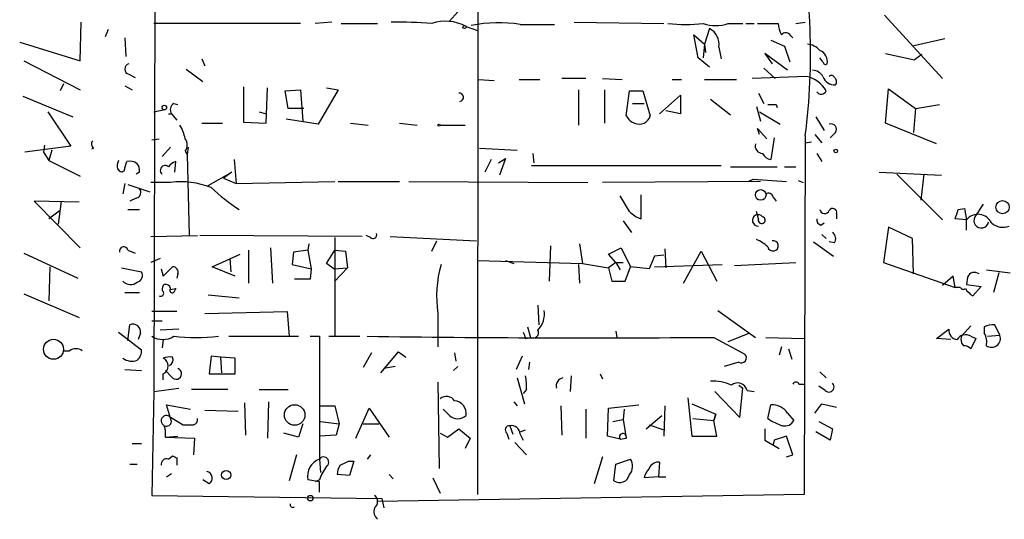
# Model space of a CAD drawing. Extents: x 8 to 6558, y -115735 to 2481.
# Drawn here: x 387 to 468, y 1769 to 1810 of the extents above; entities that cross this region are included whole.
import ezdxf

# ---------------------------------------------------------------- set-up
doc = ezdxf.new("R2010")
doc.units = 0
doc.header["$MEASUREMENT"] = 0
doc.layers.add('MAIN', color=5, linetype='CONTINUOUS')

msp = doc.modelspace()

# ---------------------------------------------------------------- linework, layer by layer
at = {"layer": 'MAIN'}
for p, q in [((398.6107, 1899.0454), (398.3567, 1779.5807)), ((424.7727, 1884.4827), (424.688, 1771.1987)), ((423.0793, 1810.4841), (422.402, 1809.7221)), ((457.7927, 1810.2301), (462.534, 1805.0654)), ((392.3453, 1806.5047), (392.43, 1809.6374)), ((394.6313, 1809.0447), (394.3773, 1808.4521)), ((410.2947, 1809.5527), (398.3567, 1809.5527)), ((412.8347, 1809.6374), (411.48, 1809.5527)), ((413.5967, 1809.5527), (416.56, 1809.5527)), ((423.7567, 1809.2987), (424.688, 1808.9601)), ((428.1593, 1809.4681), (430.9533, 1809.4681)), ((432.562, 1809.6374), (439.8433, 1809.5527)), ((443.5687, 1809.1294), (443.1453, 1807.8594)), ((445.0927, 1809.5527), (446.278, 1809.5527)), ((446.532, 1809.5527), (447.2093, 1809.5527)), ((447.4633, 1809.5527), (449.1567, 1809.5527)), ((450.596, 1809.5527), (451.358, 1809.6374)), ((395.986, 1808.3674), (396.0707, 1806.8434)), ((442.6373, 1806.7587), (442.2987, 1808.6214)), ((442.2987, 1808.6214), (443.1453, 1807.8594)), ((450.1727, 1808.5367), (450.342, 1808.3674)), ((462.7033, 1808.2827), (460.0787, 1807.6901)), ((387.4347, 1808.0287), (392.3453, 1806.5047)), ((443.1453, 1807.8594), (443.0607, 1806.7587)), ((443.1453, 1807.8594), (443.23, 1807.1821)), ((444.3307, 1807.6054), (444.5, 1806.6741)), ((448.564, 1808.1981), (449.6647, 1807.6901)), ((449.6647, 1807.6901), (450.088, 1806.4201)), ((402.2513, 1806.6741), (402.5053, 1806.0814)), ((443.5687, 1805.9967), (442.6373, 1806.7587)), ((449.9187, 1805.7427), (448.056, 1807.0974)), ((448.056, 1807.0974), (448.6487, 1806.2507)), ((452.7973, 1806.4201), (452.5433, 1806.7587)), ((457.8773, 1807.0974), (460.248, 1806.5894)), ((460.8407, 1807.0127), (460.248, 1806.5894)), ((387.7733, 1806.5047), (392.3453, 1804.1341)), ((400.9813, 1805.8274), (402.336, 1804.8114)), ((447.9713, 1805.9121), (448.9027, 1805.0654)), ((396.3247, 1805.4041), (396.8327, 1805.1501)), ((433.4933, 1805.0654), (431.546, 1805.0654)), ((434.848, 1805.0654), (436.4567, 1804.9807)), ((451.4427, 1805.2347), (447.04, 1805.0654)), ((390.9907, 1804.6421), (390.7367, 1804.0494)), ((395.986, 1804.4727), (396.5787, 1804.1341)), ((405.638, 1804.3881), (405.638, 1801.5094)), ((407.5007, 1801.4247), (407.5853, 1804.3034)), ((412.4113, 1804.3034), (413.3427, 1804.1341)), ((424.7727, 1804.9807), (426.0427, 1804.8961)), ((428.0747, 1804.9807), (429.768, 1804.9807)), ((440.5207, 1804.9807), (441.2827, 1804.9807)), ((443.1453, 1804.9807), (445.77, 1804.9807)), ((457.8773, 1801.4247), (458.1313, 1804.2187)), ((458.1313, 1804.2187), (460.3327, 1802.6101)), ((387.6887, 1803.6261), (391.16, 1802.1867)), ((409.0247, 1804.0494), (410.2947, 1804.1341)), ((409.2787, 1802.6101), (409.0247, 1804.0494)), ((410.2947, 1804.1341), (410.464, 1801.5941)), ((413.3427, 1804.1341), (411.734, 1801.3401)), ((432.9007, 1804.1341), (432.9007, 1801.2554)), ((435.0173, 1804.1341), (435.0173, 1801.4247)), ((436.7953, 1802.0174), (437.0493, 1804.0494)), ((437.0493, 1804.0494), (438.15, 1804.0494)), ((438.15, 1804.0494), (438.7427, 1802.0174)), ((439.5047, 1802.1867), (441.198, 1803.7107)), ((441.198, 1803.7107), (441.198, 1802.1867)), ((447.548, 1803.8801), (447.9713, 1803.0334)), ((399.9653, 1803.0334), (400.304, 1802.9487)), ((410.5487, 1802.6101), (409.2787, 1802.6101)), ((437.3033, 1803.0334), (438.2347, 1803.0334)), ((443.6533, 1803.3721), (445.262, 1802.1021)), ((447.3787, 1802.7794), (447.7173, 1801.5941)), ((448.9873, 1802.9487), (449.072, 1802.6947)), ((460.3327, 1802.6101), (460.1633, 1800.6627)), ((460.3327, 1802.6101), (462.28, 1802.9487)), ((389.7207, 1802.3561), (391.5833, 1799.5621)), ((391.16, 1802.1867), (391.7527, 1801.9327)), ((398.3567, 1802.3561), (399.1187, 1802.5254)), ((398.3567, 1802.3561), (399.1187, 1802.5254)), ((399.542, 1802.1867), (399.796, 1802.1867)), ((399.796, 1802.1867), (400.2193, 1801.6787)), ((406.908, 1802.3561), (407.5007, 1802.1867)), ((441.198, 1802.1867), (440.0127, 1802.4407)), ((447.6327, 1802.3561), (449.326, 1801.3401)), ((452.2047, 1801.9327), (452.882, 1800.8321)), ((402.2513, 1801.4247), (403.9447, 1801.4247)), ((405.638, 1801.5094), (407.5007, 1801.4247)), ((411.734, 1801.3401), (409.1093, 1801.7634)), ((414.3587, 1801.4247), (415.798, 1801.2554)), ((418.338, 1801.4247), (419.7773, 1801.2554)), ((421.64, 1801.2554), (423.672, 1801.2554)), ((462.026, 1799.7314), (457.8773, 1801.4247)), ((447.6327, 1800.4934), (447.4633, 1801.0014)), ((447.4633, 1801.0014), (448.2253, 1800.1547)), ((448.2253, 1800.1547), (448.1407, 1800.2394)), ((448.818, 1800.2394), (448.564, 1798.4614)), ((451.358, 1800.4087), (451.2733, 1771.1987)), ((452.12, 1800.4934), (452.7127, 1799.8161)), ((453.8133, 1800.6627), (453.39, 1800.2394)), ((391.5833, 1799.5621), (387.858, 1799.0541)), ((389.4667, 1799.6467), (389.382, 1799.0541)), ((398.1873, 1800.0701), (398.78, 1800.1547)), ((399.7113, 1799.4774), (399.034, 1798.7154)), ((401.1507, 1799.4774), (401.066, 1798.8847)), ((451.358, 1799.8161), (451.866, 1799.9007)), ((389.382, 1799.0541), (389.8053, 1798.3767)), ((390.0593, 1799.2234), (389.8053, 1798.3767)), ((393.446, 1799.3927), (393.2767, 1799.3081)), ((400.8967, 1799.1387), (401.066, 1798.8847)), ((401.066, 1798.8847), (401.2353, 1792.2807)), ((424.8573, 1799.3927), (427.9053, 1799.2234)), ((429.1753, 1798.9694), (429.26, 1798.2074)), ((452.2893, 1798.9694), (452.7127, 1798.2921)), ((389.8053, 1798.3767), (392.3453, 1797.1067)), ((395.986, 1797.7841), (396.1553, 1798.2921)), ((400.05, 1797.4454), (400.1347, 1798.2921)), ((404.876, 1798.4614), (405.0453, 1796.5141)), ((425.7887, 1798.4614), (425.2807, 1797.4454)), ((426.3813, 1798.2074), (426.974, 1798.5461)), ((426.974, 1798.5461), (426.466, 1797.1914)), ((444.5, 1797.9534), (429.0907, 1797.9534)), ((445.262, 1797.8687), (449.072, 1797.8687)), ((449.6647, 1797.8687), (450.596, 1797.8687)), ((395.3933, 1797.6994), (395.5627, 1797.5301)), ((397.1713, 1797.4454), (396.9173, 1797.2761)), ((402.7593, 1796.3447), (404.7067, 1797.4454)), ((404.7067, 1797.4454), (404.0293, 1796.9374)), ((457.3693, 1797.4454), (462.4493, 1797.1914)), ((458.8087, 1797.2761), (462.534, 1793.5507)), ((461.01, 1797.2761), (460.756, 1795.1594)), ((395.986, 1796.5141), (395.8167, 1795.6674)), ((396.24, 1796.4294), (398.018, 1795.8367)), ((399.7113, 1796.5987), (398.1027, 1796.5987)), ((404.0293, 1796.9374), (405.0453, 1796.5141)), ((405.0453, 1796.5141), (413.0887, 1796.6834)), ((413.3427, 1796.6834), (418.338, 1796.6834)), ((419.1, 1796.6834), (433.6627, 1796.5987)), ((447.7173, 1796.6834), (434.848, 1796.5987)), ((446.7013, 1796.6834), (447.1247, 1796.8527)), ((447.1247, 1796.8527), (449.834, 1796.6834)), ((450.7653, 1796.7681), (451.1887, 1796.5987)), ((437.0493, 1794.2281), (436.2873, 1795.4981)), ((437.9807, 1795.5827), (437.9807, 1793.6354)), ((448.7333, 1795.4134), (448.9873, 1795.0747)), ((392.2607, 1794.9901), (388.62, 1795.0747)), ((388.62, 1795.0747), (392.3453, 1791.2647)), ((390.8213, 1795.0747), (390.5673, 1793.2121)), ((396.9173, 1795.3287), (396.4093, 1795.0747)), ((465.836, 1794.8207), (465.1587, 1793.8047)), ((390.7367, 1794.3127), (389.8053, 1793.6354)), ((396.24, 1794.3974), (397.1713, 1794.3974)), ((447.548, 1793.6354), (447.3787, 1794.2281)), ((453.898, 1794.0587), (453.898, 1793.6354)), ((463.804, 1794.3974), (464.312, 1794.4821)), ((464.312, 1794.4821), (464.4813, 1793.5507)), ((436.5413, 1793.4661), (437.2187, 1792.5347)), ((452.628, 1793.1274), (452.882, 1793.2967)), ((464.4813, 1793.5507), (463.55, 1793.6354)), ((464.4813, 1792.7041), (464.4813, 1793.5507)), ((398.1027, 1792.1961), (401.9127, 1792.2807)), ((415.29, 1792.1961), (402.082, 1792.2807)), ((415.9673, 1792.1114), (415.6287, 1792.2807)), ((417.576, 1792.1961), (424.6033, 1791.8574)), ((452.7127, 1792.3654), (453.0513, 1792.0267)), ((458.1313, 1792.9581), (457.708, 1790.0794)), ((460.0787, 1792.0267), (458.1313, 1792.9581)), ((410.972, 1791.6034), (410.8873, 1791.0954)), ((413.0887, 1792.1114), (413.0887, 1784.0681)), ((420.9627, 1791.0107), (421.386, 1791.8574)), ((430.6147, 1791.4341), (430.53, 1788.5554)), ((432.9853, 1791.6034), (433.2393, 1789.9947)), ((452.0353, 1791.7727), (453.644, 1790.5874)), ((453.7287, 1791.6881), (453.3053, 1791.7727)), ((460.1633, 1789.1481), (460.0787, 1792.0267)), ((387.7733, 1790.8414), (392.176, 1788.8094)), ((396.24, 1791.0954), (396.8327, 1790.8414)), ((403.098, 1789.7407), (405.384, 1790.7567)), ((406.0613, 1791.0954), (406.0613, 1788.3861)), ((407.8393, 1791.2647), (408.0087, 1788.3861)), ((409.702, 1790.9261), (409.6173, 1789.9101)), ((410.8873, 1791.0954), (409.702, 1790.9261)), ((410.8873, 1791.0954), (411.1413, 1789.5714)), ((412.4113, 1789.9947), (413.0887, 1791.0954)), ((413.0887, 1791.0954), (413.9353, 1791.0107)), ((413.9353, 1791.0107), (414.1047, 1789.6561)), ((435.356, 1790.7567), (436.372, 1791.2647)), ((435.9487, 1790.0794), (435.356, 1790.7567)), ((436.372, 1791.2647), (437.134, 1789.7407)), ((439.8433, 1790.6721), (439.0813, 1790.5874)), ((439.928, 1791.1801), (440.0127, 1789.6561)), ((441.452, 1788.3861), (442.8913, 1791.0107)), ((442.8913, 1791.0107), (444.1613, 1788.5554)), ((398.8647, 1790.4181), (398.1027, 1790.0794)), ((404.5373, 1790.4181), (404.622, 1789.3174)), ((409.6173, 1789.9101), (411.1413, 1789.5714)), ((413.004, 1789.5714), (412.4113, 1789.9947)), ((424.688, 1790.2487), (433.2393, 1789.9947)), ((426.974, 1790.2487), (427.6513, 1789.9947)), ((432.9007, 1789.9101), (432.9853, 1788.3861)), ((433.2393, 1789.9947), (435.356, 1789.6561)), ((435.9487, 1790.0794), (435.356, 1789.6561)), ((435.9487, 1790.0794), (436.2873, 1789.4867)), ((435.9487, 1790.0794), (436.5413, 1790.0794)), ((439.0813, 1790.5874), (438.658, 1789.5714)), ((439.0813, 1789.7407), (444.5847, 1789.9101)), ((445.6007, 1789.8254), (450.596, 1790.0794)), ((457.708, 1790.0794), (463.55, 1788.0474)), ((389.89, 1789.7407), (389.8053, 1786.9467)), ((395.732, 1789.6561), (397.3407, 1789.3174)), ((398.9493, 1789.5714), (399.1187, 1788.9787)), ((399.1187, 1788.9787), (399.8807, 1789.7407)), ((400.304, 1789.1481), (400.2193, 1788.8094)), ((404.9607, 1788.9787), (403.098, 1789.7407)), ((411.1413, 1789.5714), (411.0567, 1788.7247)), ((413.004, 1789.5714), (414.1047, 1789.6561)), ((414.1047, 1789.6561), (413.0887, 1788.5554)), ((435.356, 1789.6561), (435.61, 1788.5554)), ((436.7107, 1788.5554), (437.134, 1789.7407)), ((438.658, 1789.5714), (437.134, 1789.7407)), ((466.09, 1789.4867), (468.0373, 1789.2327)), ((467.106, 1789.2327), (466.6827, 1787.6241)), ((411.0567, 1788.7247), (409.7867, 1788.7247)), ((435.61, 1788.5554), (436.7107, 1788.5554)), ((463.3807, 1788.9787), (462.534, 1788.2167)), ((463.55, 1788.0474), (463.3807, 1788.9787)), ((464.566, 1788.8941), (464.4813, 1788.3014)), ((464.4813, 1788.3014), (465.6667, 1788.1321)), ((387.7733, 1787.5394), (392.2607, 1785.5921)), ((395.986, 1787.6241), (397.1713, 1787.6241)), ((399.7113, 1787.8781), (400.1347, 1787.9627)), ((400.1347, 1787.9627), (400.05, 1787.7934)), ((400.1347, 1787.9627), (400.05, 1787.7934)), ((402.7593, 1787.4547), (405.2993, 1787.2007)), ((463.9733, 1788.0474), (463.55, 1788.0474)), ((465.6667, 1788.1321), (464.9893, 1787.3701)), ((429.5987, 1786.6081), (429.6833, 1784.9994)), ((400.2193, 1786.1001), (398.1873, 1786.1001)), ((402.5053, 1785.9307), (409.194, 1786.1001)), ((409.194, 1786.1001), (409.3633, 1784.0681)), ((421.4707, 1785.9307), (421.4707, 1783.2214)), ((444.246, 1786.1847), (447.294, 1783.9834)), ((396.24, 1783.7294), (396.4093, 1784.9994)), ((398.1873, 1785.3381), (399.034, 1785.3381)), ((467.1907, 1784.1527), (466.7673, 1784.9994)), ((395.478, 1784.4067), (397.3407, 1782.9674)), ((397.256, 1784.3221), (397.0867, 1783.8141)), ((400.3887, 1784.6607), (398.8647, 1784.5761)), ((428.752, 1784.8301), (429.006, 1783.9834)), ((435.9487, 1784.4914), (436.0333, 1783.9834)), ((445.0927, 1783.6447), (446.786, 1784.3221)), ((462.026, 1783.8987), (463.042, 1784.6607)), ((464.058, 1784.0681), (464.82, 1784.9147)), ((465.9207, 1784.8301), (465.9207, 1784.3221)), ((399.1187, 1783.8141), (399.034, 1783.1367)), ((404.4527, 1784.0681), (410.1253, 1784.0681)), ((411.0567, 1784.0681), (411.8187, 1784.0681)), ((411.8187, 1784.0681), (411.8187, 1774.0774)), ((412.5807, 1784.0681), (415.1207, 1784.0681)), ((428.5827, 1783.8987), (429.006, 1783.9834)), ((443.9073, 1783.9834), (446.4473, 1782.6287)), ((448.1407, 1783.9834), (451.2733, 1783.8987)), ((463.2113, 1783.8141), (462.026, 1783.8987)), ((464.82, 1784.0681), (465.2433, 1783.8987)), ((465.2433, 1783.8987), (464.82, 1783.0521)), ((466.1747, 1784.0681), (467.1907, 1784.1527)), ((390.9907, 1782.8827), (391.4987, 1782.8827)), ((416.052, 1782.7134), (415.3747, 1781.5281)), ((416.814, 1781.1047), (418.2533, 1782.7981)), ((418.2533, 1782.7981), (418.846, 1782.3747)), ((422.8253, 1782.7134), (422.91, 1782.0361)), ((449.4107, 1783.2214), (449.2413, 1782.5441)), ((450.0033, 1783.0521), (450.2573, 1782.2054)), ((403.0133, 1782.4594), (402.844, 1781.0201)), ((403.7753, 1782.3747), (403.0133, 1782.4594)), ((403.7753, 1782.3747), (403.86, 1781.1047)), ((404.9607, 1782.2901), (403.7753, 1782.3747)), ((404.9607, 1781.0201), (404.9607, 1782.2901)), ((428.3287, 1782.4594), (427.8207, 1781.3587)), ((428.9213, 1781.9514), (428.8367, 1781.3587)), ((445.9393, 1781.9514), (444.754, 1781.6127)), ((395.986, 1781.3587), (397.3407, 1781.2741)), ((399.1187, 1780.5121), (399.1187, 1781.0201)), ((399.796, 1780.7661), (399.288, 1781.2741)), ((402.844, 1781.0201), (404.9607, 1781.0201)), ((417.9993, 1781.6127), (417.068, 1781.4434)), ((422.7407, 1781.2741), (423.0793, 1781.6127)), ((434.6787, 1781.0201), (434.848, 1780.5967)), ((452.5433, 1781.1894), (453.0513, 1780.6814)), ((421.4707, 1780.3427), (421.5553, 1773.3154)), ((427.9053, 1780.6814), (428.498, 1778.5647)), ((432.308, 1780.8507), (432.2233, 1779.5807)), ((450.85, 1780.1734), (451.2733, 1780.1734)), ((398.3567, 1779.5807), (398.1873, 1771.1141)), ((398.3567, 1779.5807), (400.3887, 1779.8347)), ((404.368, 1779.7501), (401.4047, 1779.7501)), ((406.908, 1779.7501), (409.2787, 1779.7501)), ((428.6673, 1779.7501), (428.4133, 1779.4114)), ((443.992, 1779.5807), (446.024, 1777.4641)), ((445.9393, 1780.0887), (446.278, 1779.8347)), ((446.024, 1777.4641), (446.278, 1779.8347)), ((446.6167, 1779.6654), (447.2093, 1779.5807)), ((452.9667, 1779.6654), (452.4587, 1780.0041)), ((405.7227, 1778.6494), (405.8073, 1776.0247)), ((407.67, 1778.7341), (407.5853, 1775.7707)), ((427.6513, 1778.7341), (427.9053, 1778.3954)), ((441.7907, 1779.0727), (442.1293, 1775.9401)), ((399.796, 1777.1254), (399.3727, 1778.4801)), ((399.3727, 1778.4801), (401.32, 1778.1414)), ((402.5053, 1778.0567), (405.2147, 1777.9721)), ((411.9033, 1778.3954), (413.0887, 1778.3954)), ((413.0887, 1778.3954), (413.4273, 1776.9561)), ((414.782, 1775.7707), (415.8827, 1778.2261)), ((415.8827, 1778.2261), (417.4913, 1775.8554)), ((422.402, 1777.6334), (421.894, 1778.1414)), ((431.4613, 1778.3954), (431.546, 1776.0247)), ((433.4933, 1778.1414), (433.4933, 1775.7707)), ((435.2713, 1775.9401), (435.356, 1778.2261)), ((435.356, 1778.2261), (437.8113, 1778.4801)), ((436.626, 1778.1414), (436.5413, 1777.2947)), ((439.928, 1778.3954), (439.8433, 1775.9401)), ((442.1293, 1778.5647), (444.0767, 1777.7181)), ((448.31, 1777.3794), (448.564, 1778.4801)), ((449.9187, 1777.8027), (450.4267, 1777.2101)), ((452.12, 1777.8027), (452.7127, 1778.5647)), ((452.7127, 1778.5647), (453.898, 1778.3107)), ((399.6267, 1777.5487), (400.7273, 1776.8714)), ((411.9033, 1777.1254), (413.4273, 1776.9561)), ((435.6947, 1777.1254), (436.5413, 1777.2947)), ((436.5413, 1777.2947), (436.7953, 1775.7707)), ((438.404, 1776.5327), (439.674, 1777.6334)), ((442.214, 1777.3794), (443.9073, 1777.2101)), ((443.9073, 1777.2101), (444.0767, 1777.7181)), ((444.0767, 1777.7181), (443.9073, 1777.2101)), ((444.1613, 1775.9401), (443.9073, 1777.2101)), ((452.4587, 1777.1254), (453.5593, 1776.5327)), ((410.1253, 1775.8554), (408.94, 1776.1941)), ((410.464, 1776.9561), (410.1253, 1775.8554)), ((413.4273, 1776.9561), (413.1733, 1776.0247)), ((415.3747, 1776.9561), (416.6447, 1776.9561)), ((421.64, 1776.1941), (422.2327, 1775.8554)), ((422.2327, 1775.8554), (423.164, 1776.5327)), ((423.164, 1776.5327), (424.0953, 1775.7707)), ((427.0587, 1776.1941), (427.228, 1775.6861)), ((427.3127, 1776.7867), (427.5667, 1776.1094)), ((428.1593, 1776.2787), (428.5827, 1776.4481)), ((438.658, 1776.8714), (439.8433, 1776.4481)), ((448.056, 1776.5327), (448.056, 1775.6014)), ((453.39, 1775.6014), (452.2047, 1776.2787)), ((453.5593, 1776.5327), (453.39, 1775.6014)), ((399.288, 1775.8554), (400.304, 1775.9401)), ((399.288, 1775.8554), (401.6587, 1775.7707)), ((401.6587, 1775.7707), (401.574, 1774.4161)), ((413.1733, 1776.0247), (411.8187, 1775.9401)), ((424.0953, 1775.7707), (423.672, 1774.9241)), ((427.736, 1775.4321), (428.6673, 1774.4161)), ((428.1593, 1776.1094), (428.4133, 1775.6014)), ((436.2873, 1775.6861), (435.2713, 1775.9401)), ((436.2873, 1775.6861), (436.7953, 1775.7707)), ((442.1293, 1775.9401), (444.1613, 1775.9401)), ((448.056, 1775.6014), (449.2413, 1774.9241)), ((448.818, 1775.6014), (448.7333, 1775.2627)), ((449.834, 1775.9401), (448.818, 1775.6014)), ((450.342, 1774.4161), (449.834, 1775.9401)), ((396.5787, 1775.3474), (397.3407, 1775.3474)), ((399.542, 1774.0774), (399.8807, 1774.3314)), ((400.2193, 1774.1621), (400.2193, 1773.5694)), ((409.956, 1774.4161), (409.3633, 1772.2994)), ((411.8187, 1774.0774), (411.9033, 1772.9767)), ((414.1893, 1773.9081), (414.6127, 1773.9081)), ((414.6127, 1773.9081), (414.274, 1772.7227)), ((415.9673, 1774.4161), (415.7133, 1774.0774)), ((434.848, 1774.2467), (434.1707, 1772.0454)), ((435.9487, 1773.6541), (437.134, 1774.0774)), ((439.5047, 1773.8234), (439.42, 1772.6381)), ((449.834, 1774.2467), (450.342, 1774.4161)), ((396.4093, 1773.6541), (397.002, 1773.6541)), ((435.7793, 1772.2994), (435.9487, 1773.6541)), ((399.3727, 1772.6381), (399.796, 1772.8921)), ((402.844, 1772.0454), (402.336, 1772.3841)), ((411.8187, 1772.2147), (410.8873, 1772.3841)), ((411.8187, 1772.3841), (411.48, 1772.2147)), ((411.8187, 1771.3681), (411.8187, 1772.2147)), ((414.274, 1772.7227), (413.258, 1772.8074)), ((417.4913, 1772.8074), (417.83, 1772.4687)), ((421.0473, 1772.5534), (421.64, 1771.2834)), ((439.42, 1772.6381), (438.2347, 1772.5534)), ((439.42, 1772.6381), (440.0127, 1772.6381)), ((398.1873, 1771.1141), (416.8987, 1770.8601)), ((451.2733, 1771.1987), (416.56, 1770.6061)), ((416.8987, 1770.8601), (417.068, 1770.0981))]:
    msp.add_line(p, q, dxfattribs=at)
for centre, radius in [((423.6296, 1809.2565), 0.1338), ((399.2033, 1802.6948), 0.1893), ((421.5553, 1801.2554), 0.0846), ((453.8344, 1799.16), 0.1496), ((447.728, 1795.583), 0.4337), ((467.4102, 1794.5844), 0.5382), ((390.1863, 1783.0098), 0.8142), ((409.8047, 1777.6634), 0.8366), ((404.2325, 1772.7736), 0.3759), ((411.0848, 1770.8883), 0.2275)]:
    msp.add_circle(centre, radius, dxfattribs=at)
for centre, radius, start, end in [((399.4307, 1807.0739), 52.3533, 352.685715, 11.783735), ((418.4238, 1774.9792), 34.6666, 85.800032, 91.261328), ((422.0679, 1806.2155), 3.5154, 61.288602, 108.323623), ((426.4131, 1797.987), 11.6131, 81.351965, 101.086518), ((441.6214, 1821.7112), 12.2434, 263.248389, 276.751147), ((444.0767, 1812.3268), 2.9543, 249.885001, 290.114999), ((442.8771, 1807.8311), 1.471, 351.174179, 61.955923), ((451.4095, 1809.6668), 2.2557, 182.899444, 207.610188), ((449.7659, 1808.3472), 0.4487, 24.977557, 142.333315), ((451.4285, 1806.3919), 1.4708, 40.718332, 86.148352), ((452.1555, 1806.4326), 0.9973, 349.49011, 67.116741), ((396.4199, 1805.8274), 0.4339, 102.674908, 257.325092), ((453.009, 1806.42), 0.2116, 179.972935, 306.875312), ((450.9434, 1802.873), 2.4139, 29.165493, 78.062566), ((451.8664, 1804.6428), 1.1031, 32.449681, 85.617229), ((453.7004, 1805.4888), 0.9382, 195.714701, 276.911411), ((453.4928, 1805.0713), 0.2487, 18.471373, 138.928935), ((453.5016, 1804.8153), 0.4046, 320.395708, 55.850351), ((423.2063, 1803.5414), 0.3413, 277.135426, 97.11877), ((452.6445, 1804.2389), 0.4488, 217.666685, 335.022443), ((400.2847, 1802.5293), 0.5968, 122.358529, 215.03213), ((448.6487, 1972.2486), 169.3002, 269.885375, 270.114592), ((437.8617, 1802.5527), 1.1932, 206.655244, 250.972829), ((437.8552, 1802.262), 0.9206, 245.44787, 344.591493), ((397.7468, 1799.5748), 3.2028, 10.43141, 31.649458), ((453.4464, 1800.9167), 0.4463, 325.305659, 108.430889), ((393.6732, 1799.7276), 0.4047, 140.42467, 235.846582), ((400.2402, 1799.6467), 0.8301, 322.267279, 37.732721), ((447.8854, 1799.5799), 0.6105, 165.631426, 270.122006), ((448.6425, 1799.2715), 0.8139, 201.787031, 264.465227), ((396.264, 1797.9345), 0.9019, 150.638094, 195.11025), ((396.4092, 1797.3604), 0.9657, 52.1297, 105.24367), ((396.4095, 1797.6148), 0.7804, 347.463229, 40.603684), ((399.2663, 1797.591), 0.3913, 45.207067, 233.584008), ((400.4734, 1797.1914), 1.1516, 107.103826, 143.975919), ((395.7321, 1797.7276), 0.2602, 229.379598, 12.545532), ((400.5582, 1790.1148), 6.539, 67.947529, 97.441608), ((396.8469, 1795.7755), 0.4523, 278.954187, 44.175915), ((414.9797, 1809.2022), 17.6888, 227.429462, 236.820571), ((448.3524, 1795.3429), 0.3874, 10.48609, 123.119959), ((438.8976, 1796.1045), 2.6338, 225.432244, 249.627527), ((447.5232, 1793.51), 0.468, 39.032685, 273.037885), ((447.8126, 1793.5296), 0.2849, 158.206058, 74.92479), ((452.9349, 1794.4503), 0.3952, 187.693333, 339.620458), ((453.5919, 1794.1629), 0.3234, 341.200829, 152.404845), ((273.177, 1857.5164), 200.805, 341.45046, 341.679643), ((465.4197, 1792.8028), 1.2, 24.305251, 141.445334), ((465.6697, 1793.491), 0.5996, 148.454472, 349.469554), ((452.7381, 1793.5677), 0.4539, 171.421795, 255.960695), ((467.4437, 1794.3639), 1.4158, 228.917623, 291.06947), ((416.179, 1792.3442), 0.3147, 227.717737, 19.667298), ((453.2398, 1792.0305), 0.5969, 324.994611, 57.6385), ((446.4612, 1789.4724), 2.6346, 45.433655, 69.619837), ((448.7278, 1791.4378), 0.427, 191.946702, 100.675707), ((395.9014, 1791.0107), 0.3491, 14.044206, 194.024302), ((430.2198, 1787.3701), 8.8667, 163.353551, 189.342598), ((396.8538, 1789.0211), 0.57, 285.069981, 31.322346), ((399.8701, 1789.2856), 0.4552, 342.416941, 88.665732), ((465.1269, 1788.6718), 0.6034, 52.129181, 158.380224), ((396.4594, 1789.2136), 0.92, 225.682637, 306.14368), ((399.5, 1787.9203), 0.483, 127.902035, 195.233269), ((399.2711, 1787.8528), 0.4537, 14.017867, 98.594459), ((398.9071, 1787.5817), 0.2468, 239.008378, 59.06013), ((399.8504, 1787.8176), 0.201, 133.790557, 353.087058), ((464.2158, 1788.1591), 0.267, 204.731675, 312.647534), ((465.7096, 1788.683), 1.4975, 208.750617, 241.249383), ((428.2436, 1785.8886), 1.8865, 315.914902, 9.030416), ((396.6634, 1784.4491), 0.6061, 347.903922, 114.785044), ((466.5981, 1783.6439), 1.366, 82.884868, 119.729274), ((555.4979, 1826.5027), 133.8752, 198.327138, 198.556321), ((429.2177, 1784.3644), 0.4359, 240.941566, 29.058434), ((463.7686, 1784.5477), 0.7353, 171.160239, 266.155342), ((464.3932, 1783.4057), 0.788, 57.205358, 148.783105), ((464.7356, 1783.6025), 1.3865, 347.655866, 31.266381), ((399.0763, 1785.465), 1.6558, 237.52695, 302.47305), ((401.7857, 1801.207), 17.2353, 263.937088, 276.062582), ((433.7046, 3080.3059), 1296.3627, 269.2048069, 270.4509369), ((464.7485, 1783.8217), 0.7331, 160.361421, 224.690535), ((466.5068, 1783.903), 0.728, 235.074388, 20.057737), ((392.0067, 1782.2057), 0.8464, 53.116564, 126.883436), ((396.3549, 1782.8707), 0.9905, 310.787625, 5.602387), ((446.1369, 1782.3324), 0.4291, 242.587157, 43.668658), ((464.168, 1782.3492), 0.9587, 47.151439, 86.453861), ((396.5661, 1783.302), 1.2592, 233.476832, 290.254074), ((399.6689, 1780.8083), 1.5806, 82.299482, 110.370222), ((398.8224, 1781.6551), 0.7007, 295.014424, 64.985576), ((399.4148, 1782.1632), 0.5117, 294.461561, 24.416152), ((400.1629, 1781.0201), 0.4462, 214.694342, 71.565051), ((425.32, 1780.0464), 3.3604, 354.941414, 13.848085), ((431.7396, 1780.0403), 0.6503, 99.640488, 198.432163), ((443.7802, 1776.6592), 3.7703, 65.450401, 91.928796), ((445.8547, 1779.4961), 0.7805, 12.526419, 130.604479), ((450.596, 1780.0675), 0.2752, 22.632677, 157.367323), ((453.2751, 1779.9496), 0.4195, 222.661512, 47.347744), ((422.1557, 1778.3647), 0.8091, 34.137927, 129.598836), ((422.7349, 1777.7891), 1.0336, 351.336021, 84.982236), ((448.6487, 1776.9562), 1.5263, 33.684862, 93.181288), ((399.3826, 1777.1857), 0.4374, 56.08107, 245.802116), ((399.3726, 1777.1784), 0.4267, 246.625105, 352.864991), ((401.4639, 1777.3117), 0.4539, 284.039305, 8.578205), ((423.0794, 1778.2827), 0.9383, 223.786636, 316.209139), ((450.9761, 1781.2295), 4.6831, 235.298347, 251.566599), ((449.6787, 1777.6194), 0.8527, 257.579062, 331.312851), ((396.9198, 1776.1095), 2.3818, 353.875783, 16.518371), ((401.1507, 1988.5212), 211.6502, 269.885381, 270.114592), ((427.2844, 1776.4481), 0.3398, 85.222355, 228.376263), ((427.4257, 1776.0601), 0.7353, 3.844658, 98.839761), ((436.5194, 1775.8597), 0.2898, 342.121303, 216.794779), ((399.3964, 1773.6475), 0.4539, 71.289612, 189.908526), ((442.37, 1858.8867), 94.6305, 243.32033, 243.54954), ((412.3538, 1772.6803), 1.4961, 110.957223, 191.418835), ((412.1573, 1773.8234), 0.4233, 306.867191, 143.124688), ((329.1907, 1943.0337), 189.2835, 296.453817, 296.68304), ((436.2563, 1773.4981), 1.0516, 318.944259, 33.42563), ((439.4162, 1773.0113), 0.8169, 83.780636, 158.145192), ((402.5562, 1772.5195), 0.5547, 301.259632, 77.665012), ((415.0878, 1771.3337), 3.4337, 141.2125, 162.187182), ((414.7826, 1772.7225), 1.527, 146.315136, 176.812677), ((439.8601, 1772.149), 1.675, 135.863544, 166.028469), ((436.245, 1772.9768), 0.8219, 235.492195, 348.106316), ((415.925, 1770.6061), 0.635, 306.869898, 53.130102), ((409.6491, 1770.3521), 0.2182, 157.18418, 309.086218), ((417.0541, 1769.8018), 0.8046, 158.392965, 232.117522)]:
    msp.add_arc(centre, radius, start, end, dxfattribs=at)

doc.saveas('drawing.dxf')
